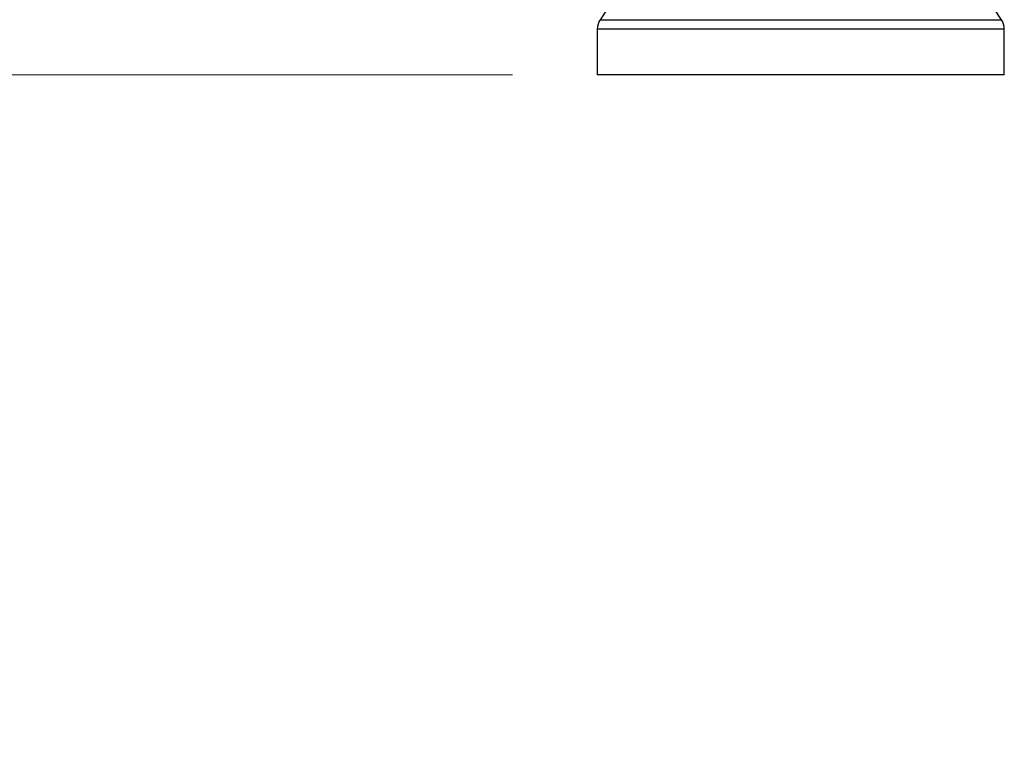
# Model space of a CAD drawing. Units: millimetres. Extents: x 5 to 589, y 5 to 415.
# Drawn here: x 219 to 231, y 195 to 204 of the extents above; entities that cross this region are included whole.
import ezdxf

# ---------------------------------------------------------------- set-up
doc = ezdxf.new("R2010")
doc.units = ezdxf.units.MM
doc.styles.add('SLDTEXTSTYLE0', font='TXT', dxfattribs={"width": 0.75})
doc.dimstyles.new('SLDDIMSTYLE1', dxfattribs={"dimtxt": 3.5, "dimasz": 3.302, "dimexe": 0, "dimexo": 0.0625, "dimgap": 0.875, "dimtad": 1, "dimlfac": 5, "dimrnd": 1e-09, "dimzin": 12, "dimdsep": 46, "dimtxsty": 'SLDTEXTSTYLE0', "dimsah": 1, "dimcen": 0.09, "dimadec": 0, "dimazin": 3, "dimtfac": 1, "dimtmove": 0, "dimatfit": 0, "dimfxl": 0, "dimfrac": 2, "dimtolj": 1, "dimtzin": 12, "dimarcsym": 0})

# ---------------------------------------------------------------- blocks, each defined once
blk = doc.blocks.new('_D_1')
at = {"color": 7, "linetype": 'Continuous', "lineweight": 0}
for p, q in [((181.046, 224.149), (181.046, 230.499)), ((211.181, 224.149), (180.046, 224.149)), ((181.046, 224.149), (181.046, 202.949)), ((224.731, 202.949), (180.046, 202.949)), ((181.046, 202.949), (181.046, 196.599))]:
    blk.add_line(p, q, dxfattribs=at)
at = {"color": 7, "linetype": 'Continuous', "lineweight": 18}
for points in [[(181.046, 224.149), (181.554, 227.451), (180.538, 227.451)], [(181.046, 202.949), (180.538, 199.647), (181.554, 199.647)]]:
    blk.add_solid(points, dxfattribs=at)
at = {"color": 7, "linetype": 'Continuous', "lineweight": 18, "insert": (176.535, 194.91), "char_height": 3.5, "attachment_point": 1, "rotation": 90, "style": 'SLDTEXTSTYLE0'}
blk.add_mtext('höhenverstellbar', dxfattribs=at)

msp = doc.modelspace()

# ---------------------------------------------------------------- linework, layer by layer
at = {"color": 8, "linetype": 'Continuous', "lineweight": 25}
for p, q in [((225.7647, 203.5999), (230.4973, 203.5999)), ((228.8806, 203.4889), (225.731, 203.4889)), ((230.531, 203.4889), (228.8806, 203.4889))]:
    msp.add_line(p, q, dxfattribs=at)
at = {"color": 7, "linetype": 'Continuous', "lineweight": 25}
for p, q in [((225.731, 203.4889), (225.731, 202.9491)), ((230.531, 202.9491), (230.531, 203.4889)), ((230.531, 202.9491), (225.731, 202.9491))]:
    msp.add_line(p, q, dxfattribs=at)
for centre, radius, start, end in [((232.4185, 199.1585), 8, 140.22141, 146.27678), ((223.8435, 199.1585), 8, 33.72322, 39.77859), ((225.931, 203.4889), 0.2, 146.27678, 180), ((230.331, 203.4889), 0.2, 0, 33.72322)]:
    msp.add_arc(centre, radius, start, end, dxfattribs=at)

# ---------------------------------------------------------------- dimensions: what is measured, and where the dimension line sits
at = {"color": 7, "linetype": 'Continuous', "lineweight": 18}
dim = msp.add_linear_dim(base=(181.0465, 202.9491), p1=(212.181, 224.1491), p2=(225.731, 202.9491), angle=90, dimstyle='SLDDIMSTYLE1', dxfattribs=at)
dim.commit()
dim.dimension.update_dxf_attribs({"geometry": '_D_1', "text_midpoint": (181.0465, 213.7689), "dimtype": 160})

doc.saveas('drawing.dxf')
